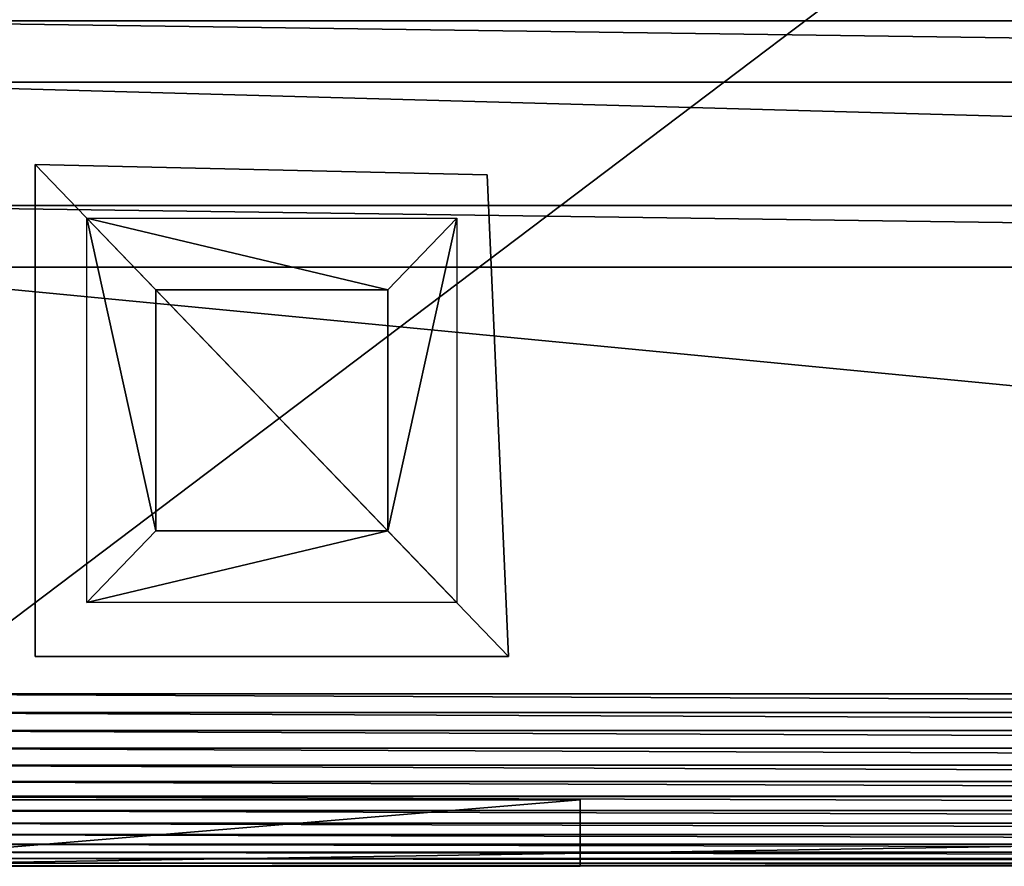
# Model space of a CAD drawing. Units: metres. Extents: x -45.8 to 42.2, y -28.3 to 28.5.
# Drawn here: x -31.1 to -15.1, y -28.2 to -14.5 of the extents above; entities that cross this region are included whole.
import ezdxf

# ---------------------------------------------------------------- set-up
doc = ezdxf.new("R2010")
doc.units = ezdxf.units.M

msp = doc.modelspace()

# ---------------------------------------------------------------- linework, layer by layer
for points in [[(-35, -27.063356, -6.926829), (37, -27.063356, -6.926829), (37, 27.376522, -6.926829)], [(-35, -27.063356, -6.926829), (37, 27.376522, -6.926829), (-35, 27.376522, -6.926829)], [(37, 27.375698, 4.85), (37, -27.063398, 4.870599), (-35, -27.063356, 4.870589)], [(37, 27.375698, 4.85), (-35, -27.063356, 4.870589), (-35, 27.375698, 4.85)], [(37, -25.398458, -10.153402), (-35, -25.398458, -10.153402), (-35, 25.724674, -10.153402)], [(37, -25.398458, -10.153402), (-35, 25.724674, -10.153402), (29.690435, -12.480022, -10.147499)], [(37, -14.473422, 8.095228), (37, -12.473422, 8.095228), (-35, -12.473422, 8.095228)], [(37, -14.473422, 8.095228), (-35, -12.473422, 8.095228), (-35, -14.473422, 8.095228)], [(37, -14.473422, 7.095228), (37, -14.473422, 8.095228), (-35, -14.473422, 8.095228)], [(37, -14.473422, 7.095228), (-35, -14.473422, 8.095228), (-35, -14.473422, 7.095228)], [(37, -15.473422, 7.095228), (37, -14.473422, 7.095228), (-35, -14.473422, 7.095228)], [(37, -15.473422, 7.095228), (-35, -14.473422, 7.095228), (-35, -15.473422, 7.095228)], [(37, -15.473422, 8.095228), (37, -15.473422, 7.095228), (-35, -15.473422, 7.095228)], [(37, -15.473422, 8.095228), (-35, -15.473422, 7.095228), (-35, -15.473422, 8.095228)], [(37, -17.473423, 8.095228), (37, -15.473422, 8.095228), (-35, -15.473422, 8.095228)], [(37, -17.473423, 8.095228), (-35, -15.473422, 8.095228), (-35, -17.473423, 8.095228)], [(-30.84, -16.8064, -9.8), (-23.507999, -16.974464, -9.8), (-23.507999, -16.974464, -11.08)], [(-30.84, -16.8064, -9.8), (-23.507999, -16.974464, -11.08), (-30.84, -16.8064, -11.08)], [(-30.84, -24.7936, -11.08), (-30.84, -24.7936, -9.8), (-30.84, -16.8064, -9.8)], [(-30.84, -24.7936, -11.08), (-30.84, -16.8064, -9.8), (-30.84, -16.8064, -11.08)], [(-23.16, -24.7936, -11.08), (-30.84, -24.7936, -11.08), (-30.84, -16.8064, -11.08)], [(-23.16, -24.7936, -11.08), (-30.84, -16.8064, -11.08), (-23.507999, -16.974464, -11.08)], [(-23.507999, -16.974464, -9.8), (-23.16, -24.7936, -9.8), (-23.16, -24.7936, -11.08)], [(-23.507999, -16.974464, -9.8), (-23.16, -24.7936, -11.08), (-23.507999, -16.974464, -11.08)], [(37, -17.473423, 7.095228), (37, -17.473423, 8.095228), (-35, -17.473423, 8.095228)], [(37, -17.473423, 7.095228), (-35, -17.473423, 8.095228), (-35, -17.473423, 7.095228)], [(37, -18.473423, 7.095228), (37, -17.473423, 7.095228), (-35, -17.473423, 7.095228)], [(37, -18.473423, 7.095228), (-35, -17.473423, 7.095228), (-35, -18.473423, 7.095228)], [(-25.120001, -18.844801, -13.150001), (-28.879999, -18.844801, -13.150001), (-30, -17.68, -11.1)], [(-25.120001, -18.844801, -13.150001), (-30, -17.68, -11.1), (-24, -17.68, -11.1)], [(-28.879999, -22.755199, -13.150001), (-30, -23.92, -11.1), (-30, -17.68, -11.1)], [(-28.879999, -22.755199, -13.150001), (-30, -17.68, -11.1), (-28.879999, -18.844801, -13.150001)], [(-24, -17.68, -11.1), (-24, -23.92, -11.1), (-25.120001, -22.755199, -13.150001)], [(-24, -17.68, -11.1), (-25.120001, -22.755199, -13.150001), (-25.120001, -18.844801, -13.150001)], [(37, -18.473423, 8.095228), (37, -18.473423, 7.095228), (-35, -18.473423, 7.095228)], [(37, -18.473423, 8.095228), (-35, -18.473423, 7.095228), (-35, -18.473423, 8.095228)], [(37, -25.398458, 8.097162), (37, -18.473423, 8.095228), (-35, -18.473423, 8.095228)], [(37, -25.398458, 8.097162), (-35, -18.473423, 8.095228), (-35, -25.398458, 8.097162)], [(-25.120001, -22.755199, -13.150001), (-28.879999, -22.755199, -13.150001), (-28.879999, -18.844801, -13.150001)], [(-25.120001, -22.755199, -13.150001), (-28.879999, -18.844801, -13.150001), (-25.120001, -18.844801, -13.150001)], [(-30, -23.92, -11.1), (-28.879999, -22.755199, -13.150001), (-25.120001, -22.755199, -13.150001)], [(-30, -23.92, -11.1), (-25.120001, -22.755199, -13.150001), (-24, -23.92, -11.1)], [(-23.16, -24.7936, -11.08), (-23.16, -24.7936, -9.8), (-30.84, -24.7936, -9.8)], [(-23.16, -24.7936, -11.08), (-30.84, -24.7936, -9.8), (-30.84, -24.7936, -11.08)], [(37, -25.700611, 8.045377), (37, -25.398458, 8.097162), (-35, -25.398458, 8.097162)], [(37, -25.700611, 8.045377), (-35, -25.398458, 8.097162), (-35, -25.700611, 8.045377)], [(-35, -25.398458, -10.153402), (37, -25.398458, -10.153402), (37, -25.700611, -10.101616)], [(-35, -25.398458, -10.153402), (37, -25.700611, -10.101616), (-35, -25.700611, -10.101616)], [(37, -25.996914, 7.95962), (37, -25.700611, 8.045377), (-35, -25.700611, 8.045377)], [(37, -25.996914, 7.95962), (-35, -25.700611, 8.045377), (-35, -25.996914, 7.95962)], [(-35, -25.700611, -10.101616), (37, -25.700611, -10.101616), (37, -25.996914, -10.01586)], [(-35, -25.700611, -10.101616), (37, -25.996914, -10.01586), (-35, -25.996914, -10.01586)], [(37, -26.284515, 7.840721), (37, -25.996914, 7.95962), (-35, -25.996914, 7.95962)], [(37, -26.284515, 7.840721), (-35, -25.996914, 7.95962), (-35, -26.284515, 7.840721)], [(-35, -25.996914, -10.01586), (37, -25.996914, -10.01586), (37, -26.284515, -9.89696)], [(-35, -25.996914, -10.01586), (37, -26.284515, -9.89696), (-35, -26.284515, -9.89696)], [(37, -26.560646, 7.689822), (37, -26.284515, 7.840721), (-35, -26.284515, 7.840721)], [(37, -26.560646, 7.689822), (-35, -26.284515, 7.840721), (-35, -26.560646, 7.689822)], [(-35, -26.284515, -9.89696), (37, -26.284515, -9.89696), (37, -26.560646, -9.746061)], [(-35, -26.284515, -9.89696), (37, -26.560646, -9.746061), (-35, -26.560646, -9.746061)], [(37, -26.822645, 7.508377), (37, -26.560646, 7.689822), (-35, -26.560646, 7.689822)], [(37, -26.822645, 7.508377), (-35, -26.560646, 7.689822), (-35, -26.822645, 7.508377)], [(-35, -26.560646, -9.746061), (37, -26.560646, -9.746061), (37, -26.822645, -9.564618)], [(-35, -26.560646, -9.746061), (37, -26.822645, -9.564618), (-35, -26.822645, -9.564618)], [(37, -27.067991, 7.298135), (37, -26.822645, 7.508377), (-35, -26.822645, 7.508377)], [(37, -27.067991, 7.298135), (-35, -26.822645, 7.508377), (-35, -27.067991, 7.298135)], [(-35, -26.822645, -9.564618), (37, -26.822645, -9.564618), (37, -27.067991, -9.354376)], [(-35, -26.822645, -9.564618), (37, -27.067991, -9.354376), (-35, -27.067991, -9.354376)], [(37, -27.063398, 4.870599), (-35, -28.190996, 4.870589), (-35, -27.063356, 4.870589)], [(-35, -28.190996, -6.926829), (37, -28.200001, -6.92), (37, -27.063356, -6.926829)], [(-35, -28.190996, -6.926829), (37, -27.063356, -6.926829), (-35, -27.063356, -6.926829)], [(37, -27.063398, 4.870599), (37, -27.063356, -6.926829), (-35, -27.063356, -6.926829)], [(37, -27.063398, 4.870599), (-35, -27.063356, -6.926829), (-35, -27.063356, 4.870589)], [(37, -27.063356, -6.926829), (37, -27.063398, 4.870599), (-35, -27.063356, 4.870589)], [(37, -27.063356, -6.926829), (-35, -27.063356, 4.870589), (-35, -27.063356, -6.926829)], [(37, -27.063398, 4.870599), (37, -28.190996, 4.870589), (-35, -28.190996, 4.870589)], [(37, -27.294323, 7.061119), (37, -27.067991, 7.298135), (-35, -27.067991, 7.298135)], [(37, -27.294323, 7.061119), (-35, -27.067991, 7.298135), (-35, -27.294323, 7.061119)], [(-35, -27.067991, -9.354376), (37, -27.067991, -9.354376), (37, -27.294323, -9.117358)], [(-35, -27.067991, -9.354376), (37, -27.294323, -9.117358), (-35, -27.294323, -9.117358)], [(-22, -27.120001, 4.84), (-34.970467, -27.120001, 4.84), (-34.970467, -28.200001, 4.84)], [(-22, -27.120001, 4.84), (-34.970467, -28.200001, 4.84), (-22, -28.200001, 4.84)], [(-34.970467, -28.200001, -6.92), (-34.970467, -27.120001, -6.92), (-22, -27.120001, -6.92)], [(-34.970467, -28.200001, -6.92), (-22, -27.120001, -6.92), (-22, -28.200001, -6.92)], [(-22, -28.200001, -6.92), (-22, -27.120001, -6.92), (-22, -27.120001, 4.84)], [(-22, -28.200001, -6.92), (-22, -27.120001, 4.84), (-22, -28.200001, 4.84)], [(37, -27.499453, 6.799612), (37, -27.294323, 7.061119), (-35, -27.294323, 7.061119)], [(37, -27.499453, 6.799612), (-35, -27.294323, 7.061119), (-35, -27.499453, 6.799612)], [(-35, -27.294323, -9.117358), (37, -27.294323, -9.117358), (37, -27.499453, -8.855852)], [(-35, -27.294323, -9.117358), (37, -27.499453, -8.855852), (-35, -27.499453, -8.855852)], [(37, -27.681416, 6.516133), (37, -27.499453, 6.799612), (-35, -27.499453, 6.799612)], [(37, -27.681416, 6.516133), (-35, -27.499453, 6.799612), (-35, -27.681416, 6.516133)], [(-35, -27.499453, -8.855852), (37, -27.499453, -8.855852), (37, -27.681416, -8.572372)], [(-35, -27.499453, -8.855852), (37, -27.681416, -8.572372), (-35, -27.681416, -8.572372)], [(37, -27.838451, 6.213411), (37, -27.681416, 6.516133), (-35, -27.681416, 6.516133)], [(37, -27.838451, 6.213411), (-35, -27.681416, 6.516133), (-35, -27.838451, 6.213411)], [(-35, -27.681416, -8.572372), (37, -27.681416, -8.572372), (37, -27.838451, -8.26965)], [(-35, -27.681416, -8.572372), (37, -27.838451, -8.26965), (-35, -27.838451, -8.26965)], [(37, -27.969051, 5.894362), (37, -27.838451, 6.213411), (-35, -27.838451, 6.213411)], [(37, -27.969051, 5.894362), (-35, -27.838451, 6.213411), (-35, -27.969051, 5.894362)], [(-35, -27.838451, -8.26965), (37, -27.838451, -8.26965), (37, -27.969051, -7.950603)], [(-35, -27.838451, -8.26965), (37, -27.969051, -7.950603), (-35, -27.969051, -7.950603)], [(37, -28.071957, 5.56206), (37, -27.969051, 5.894362), (-35, -27.969051, 5.894362)], [(37, -28.071957, 5.56206), (-35, -27.969051, 5.894362), (-35, -28.071957, 5.56206)], [(-35, -27.969051, -7.950603), (37, -27.969051, -7.950603), (37, -28.071957, -7.6183)], [(-35, -27.969051, -7.950603), (37, -28.071957, -7.6183), (-35, -28.071957, -7.6183)], [(37, -28.146177, 5.219703), (37, -28.071957, 5.56206), (-35, -28.071957, 5.56206)], [(37, -28.146177, 5.219703), (-35, -28.071957, 5.56206), (-35, -28.146177, 5.219703)], [(-35, -28.071957, -7.6183), (37, -28.071957, -7.6183), (37, -28.146177, -7.275943)], [(-35, -28.071957, -7.6183), (37, -28.146177, -7.275943), (-35, -28.146177, -7.275943)], [(37, -28.190996, 4.870589), (37, -28.146177, 5.219703), (-35, -28.146177, 5.219703)], [(37, -28.190996, 4.870589), (-35, -28.146177, 5.219703), (-35, -28.190996, 4.870589)], [(-35, -28.146177, -7.275943), (37, -28.146177, -7.275943), (37, -28.200001, -6.92)], [(-35, -28.146177, -7.275943), (37, -28.200001, -6.92), (-35, -28.190996, -6.926829)], [(-34.970467, -28.200001, 4.84), (-34.970467, -28.200001, -6.92), (-22, -28.200001, -6.92)], [(-34.970467, -28.200001, 4.84), (-22, -28.200001, -6.92), (-22, -28.200001, 4.84)]]:
    msp.add_3dface(points)

doc.saveas('drawing.dxf')
